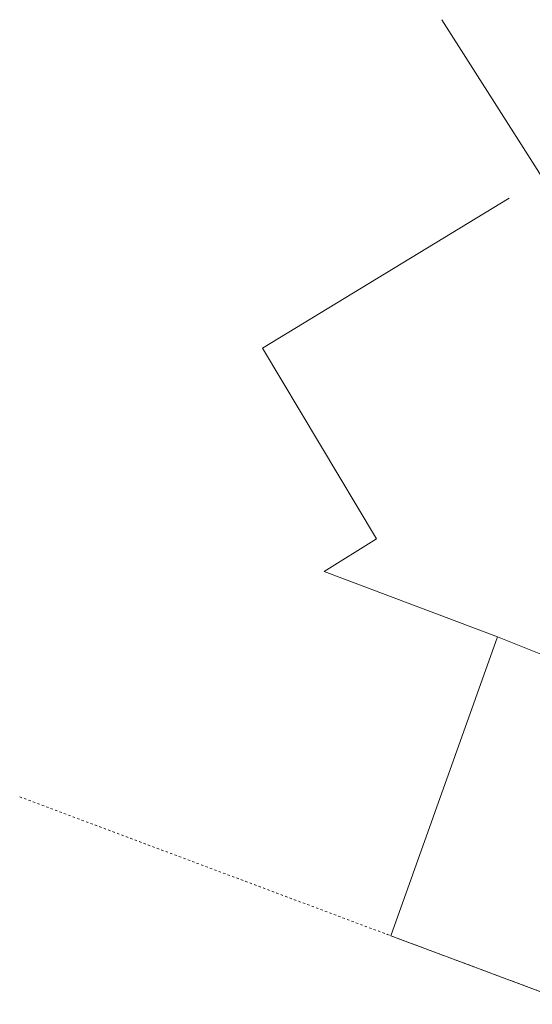
# Model space of a CAD drawing. Units: metres. Extents: x 7413272 to 7413911, y 5828751 to 5829274.
# Drawn here: x 7413272 to 7413490, y 5828851 to 5829268 of the extents above; entities that cross this region are included whole.
import ezdxf

# ---------------------------------------------------------------- set-up
doc = ezdxf.new("R2010")
doc.units = ezdxf.units.M
doc.header["$MEASUREMENT"] = 0
doc.linetypes.add('1', pattern=[0])
doc.linetypes.add('GSG', pattern=[2, 1, -1])
for name, color, linetype, lineweight in [('Dzialki', 252, '1', 9), ('EPSPO_ME_L_0', 252, '1', 9), ('Kontury', 252, 'GSG', 9)]:
    doc.layers.add(name, color=color, linetype=linetype, lineweight=lineweight)

msp = doc.modelspace()

# ---------------------------------------------------------------- linework, layer by layer
at = {"layer": 'Dzialki'}
for p, q in [((7413479.79, 5829192.52), (7413375.26, 5829128.93)), ((7413375.26, 5829128.93), (7413423.61, 5829048.25)), ((7413423.61, 5829048.25), (7413401.33, 5829034.52)), ((7413401.33, 5829034.52), (7413474.83, 5829006.82)), ((7413474.83, 5829006.82), (7413429.68, 5828880.32)), ((7413553.28, 5828975.13), (7413474.83, 5829006.82)), ((7413429.68, 5828880.32), (7413432.37, 5828879.31)), ((7413432.37, 5828879.31), (7413507.33, 5828851.34))]:
    msp.add_line(p, q, dxfattribs=at)
at = {"layer": 'EPSPO_ME_L_0', "linetype": '1'}
msp.add_line((7413451.28, 5829267.98), (7413673.91, 5828917.51), dxfattribs=at)
msp.add_line((7413451.28, 5829267.98), (7413673.91, 5828917.51), dxfattribs=at)
at = {"layer": 'Kontury'}
for p, q in [((7413272.48, 5828939.13), (7413428.07, 5828880.92)), ((7413428.07, 5828880.92), (7413429.68, 5828880.32)), ((7413429.68, 5828880.32), (7413432.37, 5828879.31)), ((7413432.37, 5828879.31), (7413507.33, 5828851.34))]:
    msp.add_line(p, q, dxfattribs=at)

doc.saveas('drawing.dxf')
